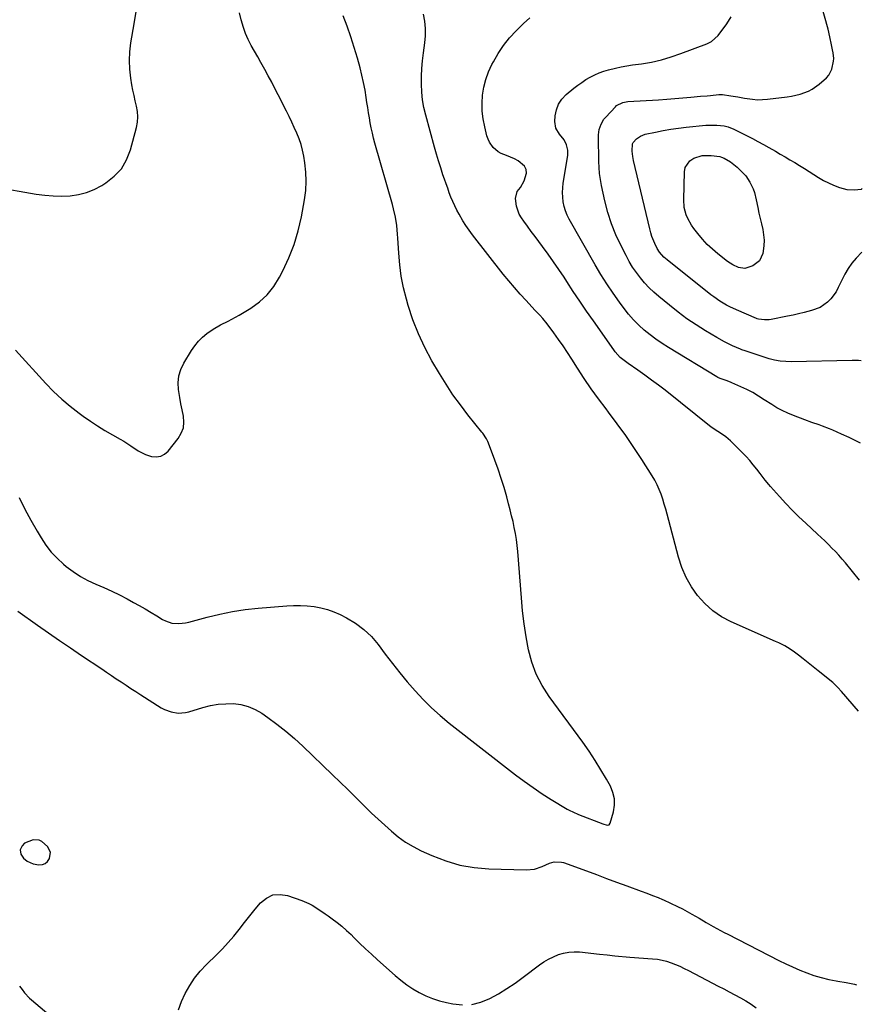
# Model space of a CAD drawing. Units: inches. Extents: x 1920939 to 1926263, y 390208 to 395525.
# Drawn here: x 1925774 to 1926234, y 393835 to 394372 of the extents above; entities that cross this region are included whole.
import ezdxf

# ---------------------------------------------------------------- set-up
doc = ezdxf.new("R2010")
doc.units = ezdxf.units.IN
doc.header["$MEASUREMENT"] = 0
for name, color, linetype in [('1', 7, 'Continuous'), ('7', 7, 'Continuous'), ('8', 7, 'Continuous')]:
    doc.layers.add(name, color=color, linetype=linetype)

msp = doc.modelspace()

# ---------------------------------------------------------------- linework, layer by layer
at = {"layer": '1', "color": 18}
msp.add_polyline3d([(1925781.44, 393911.28, 1810), (1925784.53, 393910.79, 1810), (1925786.6, 393911.04, 1810), (1925788.04, 393911.6, 1810), (1925789.21, 393912.63, 1810), (1925790.37, 393914.34, 1810), (1925790.85, 393917.78, 1810), (1925789.24, 393920.86, 1810), (1925786.25, 393923.46, 1810), (1925784.76, 393924.19, 1810), (1925781.38, 393924.46, 1810), (1925776.78, 393922.56, 1810), (1925775.38, 393921.22, 1810), (1925774.37, 393919.05, 1810), (1925774.71, 393916.69, 1810), (1925776.15, 393914.48, 1810), (1925778.17, 393912.79, 1810), (1925781.44, 393911.28, 1810)], dxfattribs=at)
at = {"layer": '7', "color": 18}
for points in [[(1926232.88, 394185.67, 1816), (1926231.5, 394185.86, 1816), (1926229.78, 394185.93, 1816), (1926228.92, 394185.94, 1816), (1926228.06, 394185.93, 1816), (1926194.84, 394185.24, 1816), (1926191.78, 394185.28, 1816), (1926188.72, 394185.54, 1816), (1926185.71, 394186.06, 1816), (1926184.23, 394186.43, 1816), (1926182.76, 394186.86, 1816), (1926169.66, 394191.13, 1816), (1926167.93, 394191.74, 1816), (1926167.08, 394192.08, 1816), (1926162.71, 394193.98, 1816), (1926158.41, 394196.03, 1816), (1926154.26, 394198.36, 1816), (1926148.03, 394202.12, 1816), (1926142.95, 394205.34, 1816), (1926137.97, 394208.71, 1816), (1926133.14, 394212.28, 1816), (1926128.41, 394215.99, 1816), (1926122.61, 394220.74, 1816), (1926119.9, 394223.12, 1816), (1926117.3, 394225.6, 1816), (1926114.86, 394228.24, 1816), (1926112.53, 394230.99, 1816), (1926110.37, 394233.88, 1816), (1926108.33, 394236.85, 1816), (1926106.47, 394239.93, 1816), (1926104.73, 394243.09, 1816), (1926101.99, 394248.4, 1816), (1926099.22, 394254.36, 1816), (1926096.78, 394260.44, 1816), (1926094.82, 394266.69, 1816), (1926093.19, 394273.06, 1816), (1926091.42, 394281.32, 1816), (1926090.81, 394284.59, 1816), (1926090.34, 394287.87, 1816), (1926090.06, 394291.17, 1816), (1926089.91, 394294.48, 1816), (1926089.84, 394298.79, 1816), (1926089.75, 394303.48, 1816), (1926089.71, 394305.83, 1816), (1926089.72, 394308.96, 1816), (1926090.17, 394311.97, 1816), (1926091.13, 394314.87, 1816), (1926092.66, 394317.46, 1816), (1926093.63, 394318.64, 1816), (1926098.93, 394324.27, 1816), (1926099.62, 394324.91, 1816), (1926102.92, 394326.64, 1816), (1926104.77, 394327.04, 1816), (1926105.71, 394327.13, 1816), (1926122.49, 394328.13, 1816), (1926126.91, 394328.41, 1816), (1926131.33, 394328.73, 1816), (1926135.74, 394329.1, 1816), (1926140.15, 394329.5, 1816), (1926145.33, 394329.99, 1816), (1926148.97, 394330.34, 1816), (1926150.8, 394330.51, 1816), (1926155.26, 394330.93, 1816), (1926157.27, 394331.02, 1816), (1926161.96, 394330.34, 1816), (1926165.64, 394329.66, 1816), (1926169.32, 394329, 1816), (1926173.74, 394328.35, 1816), (1926176.44, 394328.15, 1816), (1926179.16, 394328.2, 1816), (1926181.87, 394328.4, 1816), (1926192.6, 394329.69, 1816), (1926194.98, 394330.05, 1816), (1926199.67, 394331.12, 1816), (1926204.18, 394332.73, 1816), (1926206.29, 394333.81, 1816), (1926210.13, 394336.63, 1816), (1926213.96, 394340.09, 1816), (1926215.24, 394341.53, 1816), (1926217, 394344.83, 1816), (1926217.84, 394349.08, 1816), (1926217.96, 394350.63, 1816), (1926217.65, 394353.72, 1816), (1926217.39, 394355.26, 1816), (1926216.85, 394358.07, 1816), (1926215.94, 394362.39, 1816), (1926214.86, 394366.68, 1816), (1926210.63, 394382.15, 1816)], [(1925760.12, 394280.68, 1804), (1925783.18, 394276.67, 1804), (1925787.77, 394276.04, 1804), (1925792.38, 394275.64, 1804), (1925797, 394275.57, 1804), (1925801.64, 394275.73, 1804), (1925806.17, 394276.39, 1804), (1925810.57, 394277.47, 1804), (1925814.77, 394279.18, 1804), (1925818.83, 394281.31, 1804), (1925821.16, 394282.76, 1804), (1925825.7, 394286.37, 1804), (1925829.55, 394290.5, 1804), (1925832.38, 394295.38, 1804), (1925834.51, 394300.78, 1804), (1925837.79, 394313.03, 1804), (1925838.33, 394315.92, 1804), (1925838.56, 394318.8, 1804), (1925838.34, 394321.69, 1804), (1925837.82, 394324.58, 1804), (1925837.11, 394327.48, 1804), (1925836.45, 394330.39, 1804), (1925835.87, 394333.31, 1804), (1925835.35, 394336.25, 1804), (1925834.75, 394339.95, 1804), (1925834.21, 394344.75, 1804), (1925833.99, 394349.54, 1804), (1925834.23, 394354.33, 1804), (1925834.78, 394359.13, 1804), (1925836.5, 394369.51, 1804), (1925837.85, 394377.28, 1804)], [(1925771.88, 394191.46, 1806), (1925788.34, 394173.4, 1806), (1925792.59, 394169.02, 1806), (1925797.01, 394164.83, 1806), (1925801.68, 394160.92, 1806), (1925806.51, 394157.2, 1806), (1925808.75, 394155.59, 1806), (1925812.64, 394152.88, 1806), (1925816.58, 394150.27, 1806), (1925820.61, 394147.78, 1806), (1925824.7, 394145.39, 1806), (1925828.86, 394143.04, 1806), (1925830.88, 394141.85, 1806), (1925834.8, 394139.28, 1806), (1925838.64, 394136.62, 1806), (1925842.78, 394134.58, 1806), (1925845.99, 394133.56, 1806), (1925848.58, 394133.34, 1806), (1925850.99, 394133.67, 1806), (1925853.13, 394134.82, 1806), (1925855.1, 394136.52, 1806), (1925860.57, 394143.39, 1806), (1925862.24, 394146.21, 1806), (1925863.35, 394149.16, 1806), (1925863.63, 394152.29, 1806), (1925863.35, 394155.55, 1806), (1925862.63, 394158.94, 1806), (1925861.96, 394162.33, 1806), (1925861.38, 394165.74, 1806), (1925860.73, 394170.02, 1806), (1925860.59, 394173.8, 1806), (1925860.95, 394177.47, 1806), (1925862.06, 394181, 1806), (1925863.66, 394184.42, 1806), (1925867.77, 394191.26, 1806), (1925869.57, 394193.89, 1806), (1925871.55, 394196.35, 1806), (1925873.8, 394198.57, 1806), (1925876.24, 394200.63, 1806), (1925879.57, 394203.02, 1806), (1925883.54, 394205.36, 1806), (1925887.72, 394207.36, 1806), (1925891.83, 394209.51, 1806), (1925893.83, 394210.68, 1806), (1925900.09, 394214.47, 1806), (1925904.84, 394217.92, 1806), (1925909.12, 394221.8, 1806), (1925912.71, 394226.33, 1806), (1925915.83, 394231.3, 1806), (1925917.6, 394234.73, 1806), (1925920.9, 394241.87, 1806), (1925923.76, 394249.16, 1806), (1925925.97, 394256.67, 1806), (1925927.73, 394264.34, 1806), (1925929.42, 394273.54, 1806), (1925930.08, 394278.58, 1806), (1925930.38, 394283.63, 1806), (1925930.17, 394288.68, 1806), (1925929.6, 394293.73, 1806), (1925929.01, 394297.29, 1806), (1925928.35, 394300.53, 1806), (1925927.52, 394303.71, 1806), (1925926.44, 394306.83, 1806), (1925925.21, 394309.89, 1806), (1925923.83, 394312.91, 1806), (1925922.43, 394315.92, 1806), (1925920.99, 394318.91, 1806), (1925919.53, 394321.89, 1806), (1925915.11, 394330.76, 1806), (1925913.32, 394334.28, 1806), (1925911.51, 394337.77, 1806), (1925909.65, 394341.24, 1806), (1925907.76, 394344.7, 1806), (1925905.66, 394348.46, 1806), (1925903.91, 394351.58, 1806), (1925902.15, 394354.68, 1806), (1925900.38, 394357.78, 1806), (1925898.74, 394360.93, 1806), (1925897.27, 394364.16, 1806), (1925896.06, 394367.49, 1806), (1925894.85, 394371.62, 1806), (1925894.04, 394375.45, 1806)], [(1925773.91, 394111.12, 1808), (1925776.91, 394104.89, 1808), (1925780.16, 394098.79, 1808), (1925783.6, 394092.78, 1808), (1925785.8, 394089.11, 1808), (1925788.45, 394085.16, 1808), (1925791.34, 394081.42, 1808), (1925794.6, 394078, 1808), (1925798.09, 394074.78, 1808), (1925799.53, 394073.58, 1808), (1925803.29, 394070.74, 1808), (1925807.19, 394068.15, 1808), (1925811.32, 394065.92, 1808), (1925815.6, 394063.94, 1808), (1925819.96, 394062.08, 1808), (1925824.27, 394060.13, 1808), (1925828.52, 394058.03, 1808), (1925832.71, 394055.83, 1808), (1925836.09, 394053.99, 1808), (1925839.33, 394052.19, 1808), (1925842.55, 394050.36, 1808), (1925845.74, 394048.48, 1808), (1925848.91, 394046.57, 1808), (1925852.02, 394044.66, 1808), (1925853.66, 394043.81, 1808), (1925857.13, 394042.69, 1808), (1925860.82, 394042.38, 1808), (1925864.49, 394042.75, 1808), (1925866.31, 394043.15, 1808), (1925876.33, 394045.93, 1808), (1925883.19, 394047.62, 1808), (1925890.09, 394049.05, 1808), (1925897.06, 394050.08, 1808), (1925904.08, 394050.84, 1808), (1925919.69, 394052.09, 1808), (1925923.44, 394052.27, 1808), (1925927.18, 394052.29, 1808), (1925930.91, 394052.07, 1808), (1925934.64, 394051.68, 1808), (1925938.31, 394051, 1808), (1925941.91, 394050.08, 1808), (1925945.39, 394048.8, 1808), (1925948.8, 394047.28, 1808), (1925952.39, 394045.47, 1808), (1925957.27, 394042.55, 1808), (1925961.82, 394039.23, 1808), (1925965.86, 394035.31, 1808), (1925969.56, 394030.99, 1808), (1925973.47, 394025.72, 1808), (1925977.38, 394020.59, 1808), (1925981.37, 394015.53, 1808), (1925985.48, 394010.58, 1808), (1925989.68, 394005.69, 1808), (1925994.07, 394000.98, 1808), (1925998.62, 393996.45, 1808), (1926003.41, 393992.18, 1808), (1926008.37, 393988.08, 1808), (1926044.44, 393959.95, 1808), (1926049.19, 393956.38, 1808), (1926054.01, 393952.92, 1808), (1926058.94, 393949.63, 1808), (1926063.96, 393946.45, 1808), (1926072.64, 393941.16, 1808), (1926073.38, 393940.73, 1808), (1926076.49, 393939.28, 1808), (1926078.08, 393938.63, 1808), (1926078.88, 393938.32, 1808), (1926092.15, 393933.14, 1808), (1926094.52, 393932.51, 1808), (1926095.49, 393932.72, 1808), (1926096.08, 393933.52, 1808), (1926097.85, 393939.68, 1808), (1926098.42, 393943.3, 1808), (1926098.44, 393946.85, 1808), (1926097.61, 393950.31, 1808), (1926096.22, 393953.7, 1808), (1926094.09, 393957.51, 1808), (1926091.06, 393962.69, 1808), (1926087.91, 393967.78, 1808), (1926084.57, 393972.76, 1808), (1926081.11, 393977.66, 1808), (1926062.73, 394002.62, 1808), (1926058.93, 394008.56, 1808), (1926055.7, 394014.75, 1808), (1926053.32, 394021.32, 1808), (1926051.49, 394028.13, 1808), (1926050.24, 394035.15, 1808), (1926049.15, 394042.19, 1808), (1926048.31, 394049.27, 1808), (1926047.65, 394056.38, 1808), (1926045.73, 394081.8, 1808), (1926045.41, 394085.08, 1808), (1926045.01, 394088.35, 1808), (1926044.46, 394091.6, 1808), (1926043.82, 394094.83, 1808), (1926043.1, 394098.05, 1808), (1926042.34, 394101.26, 1808), (1926041.54, 394104.47, 1808), (1926040.71, 394107.66, 1808), (1926039.7, 394111.48, 1808), (1926038.26, 394116.56, 1808), (1926036.73, 394121.61, 1808), (1926035.05, 394126.6, 1808), (1926033.27, 394131.57, 1808), (1926029.79, 394140.83, 1808), (1926029.44, 394141.65, 1808), (1926028.62, 394143.24, 1808), (1926026.57, 394146.17, 1808), (1926026.02, 394146.88, 1808), (1926018.55, 394156.19, 1808), (1926014.38, 394161.63, 1808), (1926010.37, 394167.19, 1808), (1926006.61, 394172.91, 1808), (1926003, 394178.74, 1808), (1925998.88, 394185.75, 1808), (1925994.99, 394192.99, 1808), (1925991.48, 394200.38, 1808), (1925988.55, 394208.03, 1808), (1925986, 394215.84, 1808), (1925984.99, 394219.42, 1808), (1925983.45, 394225.6, 1808), (1925982.2, 394231.83, 1808), (1925981.36, 394238.13, 1808), (1925980.79, 394244.47, 1808), (1925980.35, 394252.56, 1808), (1925980.18, 394254.89, 1808), (1925979.69, 394259.53, 1808), (1925978.95, 394264.14, 1808), (1925977.94, 394268.7, 1808), (1925977.35, 394270.96, 1808), (1925967.84, 394304.5, 1808), (1925967.11, 394307.22, 1808), (1925966.43, 394309.96, 1808), (1925965.83, 394312.72, 1808), (1925965.28, 394315.48, 1808), (1925964.78, 394318.26, 1808), (1925964.31, 394321.05, 1808), (1925963.87, 394323.84, 1808), (1925963.45, 394326.63, 1808), (1925963.07, 394329.26, 1808), (1925962.41, 394333.36, 1808), (1925961.64, 394337.44, 1808), (1925960.72, 394341.48, 1808), (1925959.69, 394345.5, 1808), (1925958.24, 394350.78, 1808), (1925956.54, 394356.62, 1808), (1925954.72, 394362.43, 1808), (1925952.71, 394368.17, 1808), (1925950.58, 394373.87, 1808)], [(1926232.01, 394066.08, 1812), (1926224.39, 394075.48, 1812), (1926222.63, 394077.58, 1812), (1926220.82, 394079.65, 1812), (1926218.95, 394081.65, 1812), (1926217.03, 394083.62, 1812), (1926215.08, 394085.55, 1812), (1926213.1, 394087.45, 1812), (1926211.1, 394089.34, 1812), (1926209.09, 394091.21, 1812), (1926202.68, 394097.08, 1812), (1926198.95, 394100.6, 1812), (1926195.3, 394104.21, 1812), (1926191.78, 394107.93, 1812), (1926188.33, 394111.73, 1812), (1926183.56, 394117.17, 1812), (1926182.57, 394118.32, 1812), (1926180.65, 394120.67, 1812), (1926177.87, 394124.27, 1812), (1926175.99, 394126.65, 1812), (1926174.1, 394129.02, 1812), (1926172.16, 394131.35, 1812), (1926170.16, 394133.62, 1812), (1926168.07, 394135.8, 1812), (1926165.92, 394137.94, 1812), (1926161.66, 394141.99, 1812), (1926159.06, 394144.23, 1812), (1926156.25, 394146.2, 1812), (1926153.35, 394148.05, 1812), (1926151.5, 394149.3, 1812), (1926151.15, 394149.58, 1812), (1926125.98, 394169.65, 1812), (1926122.35, 394172.47, 1812), (1926118.69, 394175.24, 1812), (1926114.97, 394177.93, 1812), (1926111.21, 394180.56, 1812), (1926105.89, 394184.19, 1812), (1926103.68, 394185.82, 1812), (1926101.59, 394187.61, 1812), (1926098.82, 394190.63, 1812), (1926097.99, 394191.73, 1812), (1926086.94, 394207.56, 1812), (1926083.26, 394212.89, 1812), (1926079.6, 394218.23, 1812), (1926075.99, 394223.61, 1812), (1926072.41, 394229.01, 1812), (1926070.94, 394231.26, 1812), (1926068.08, 394235.52, 1812), (1926065.18, 394239.75, 1812), (1926062.2, 394243.93, 1812), (1926059.17, 394248.07, 1812), (1926057.19, 394250.72, 1812), (1926055.13, 394253.51, 1812), (1926053.07, 394256.32, 1812), (1926051.03, 394259.13, 1812), (1926049, 394261.95, 1812), (1926047.7, 394263.77, 1812), (1926046.51, 394265.76, 1812), (1926044.96, 394270.03, 1812), (1926044.45, 394274.17, 1812), (1926045.4, 394278, 1812), (1926047.12, 394280.19, 1812), (1926049.2, 394283.86, 1812), (1926050.37, 394288.16, 1812), (1926050.21, 394290.1, 1812), (1926049.32, 394291.83, 1812), (1926045.98, 394294.76, 1812), (1926043.94, 394295.95, 1812), (1926039.58, 394297.74, 1812), (1926036.68, 394298.8, 1812), (1926035.09, 394299.65, 1812), (1926032.32, 394302.01, 1812), (1926030.23, 394305.01, 1812), (1926029.5, 394306.67, 1812), (1926028.92, 394308.42, 1812), (1926027.68, 394313.33, 1812), (1926026.84, 394317.62, 1812), (1926026.32, 394321.92, 1812), (1926026.26, 394326.26, 1812), (1926026.53, 394330.64, 1812), (1926027.26, 394334.96, 1812), (1926028.3, 394339.18, 1812), (1926029.79, 394343.27, 1812), (1926031.59, 394347.26, 1812), (1926032.4, 394348.83, 1812), (1926035.03, 394353.4, 1812), (1926037.92, 394357.76, 1812), (1926041.22, 394361.84, 1812), (1926044.77, 394365.72, 1812), (1926048.77, 394369.68, 1812), (1926052.23, 394372.74, 1812)], [(1926232.55, 394140.83, 1814), (1926230.47, 394141.89, 1814), (1926226.34, 394143.86, 1814), (1926222.17, 394145.76, 1814), (1926217.5, 394147.83, 1814), (1926215.63, 394148.63, 1814), (1926211.86, 394150.11, 1814), (1926209.95, 394150.8, 1814), (1926206.12, 394152.16, 1814), (1926202.31, 394153.56, 1814), (1926196.03, 394155.92, 1814), (1926192.95, 394157.18, 1814), (1926189.94, 394158.56, 1814), (1926187.02, 394160.13, 1814), (1926184.17, 394161.82, 1814), (1926180.1, 394164.4, 1814), (1926177, 394166.39, 1814), (1926173.89, 394168.35, 1814), (1926170.66, 394170.1, 1814), (1926168.99, 394170.88, 1814), (1926162.45, 394173.76, 1814), (1926161.72, 394174.07, 1814), (1926159.28, 394174.91, 1814), (1926156.08, 394176.06, 1814), (1926154.86, 394176.66, 1814), (1926154.27, 394177, 1814), (1926127.83, 394192.96, 1814), (1926124.41, 394195.15, 1814), (1926121.06, 394197.45, 1814), (1926117.82, 394199.91, 1814), (1926114.67, 394202.48, 1814), (1926111.68, 394205.22, 1814), (1926108.82, 394208.09, 1814), (1926106.16, 394211.15, 1814), (1926103.64, 394214.34, 1814), (1926101.2, 394217.64, 1814), (1926097.65, 394222.63, 1814), (1926094.22, 394227.7, 1814), (1926090.97, 394232.89, 1814), (1926087.85, 394238.16, 1814), (1926073.72, 394262.97, 1814), (1926072.59, 394265.23, 1814), (1926071.64, 394267.56, 1814), (1926070.96, 394269.98, 1814), (1926070.45, 394272.45, 1814), (1926070.19, 394274.98, 1814), (1926070.09, 394277.5, 1814), (1926070.22, 394280.02, 1814), (1926070.51, 394282.54, 1814), (1926072.95, 394297.64, 1814), (1926073.02, 394300.61, 1814), (1926072.29, 394303.49, 1814), (1926070.91, 394306.17, 1814), (1926068.38, 394309.29, 1814), (1926066.42, 394312.54, 1814), (1926065.9, 394316.3, 1814), (1926066.11, 394319.35, 1814), (1926066.77, 394322.69, 1814), (1926067.91, 394325.77, 1814), (1926069.77, 394328.49, 1814), (1926072.11, 394330.95, 1814), (1926076.29, 394334.37, 1814), (1926078.43, 394336.03, 1814), (1926080.62, 394337.61, 1814), (1926082.9, 394339.07, 1814), (1926085.22, 394340.45, 1814), (1926087.63, 394341.67, 1814), (1926090.09, 394342.77, 1814), (1926092.62, 394343.67, 1814), (1926095.21, 394344.45, 1814), (1926099.06, 394345.39, 1814), (1926102.12, 394346.04, 1814), (1926105.2, 394346.59, 1814), (1926108.29, 394347.07, 1814), (1926113.15, 394347.74, 1814), (1926118.63, 394348.68, 1814), (1926124.05, 394349.88, 1814), (1926129.37, 394351.45, 1814), (1926134.62, 394353.27, 1814), (1926148.71, 394358.7, 1814), (1926151.34, 394359.97, 1814), (1926154.95, 394363.13, 1814), (1926159.68, 394369.57, 1814), (1926162.06, 394373.4, 1814)], [(1926233.31, 394245.06, 1818), (1926230.17, 394241.65, 1818), (1926227.88, 394238.9, 1818), (1926225.78, 394236.03, 1818), (1926223.97, 394232.97, 1818), (1926222.34, 394229.78, 1818), (1926220.47, 394225.63, 1818), (1926219.3, 394223.43, 1818), (1926216.37, 394219.46, 1818), (1926214.61, 394217.7, 1818), (1926210.54, 394214.89, 1818), (1926205.94, 394213.1, 1818), (1926201.83, 394212.07, 1818), (1926198.82, 394211.35, 1818), (1926195.8, 394210.69, 1818), (1926192.77, 394210.07, 1818), (1926183.9, 394208.32, 1818), (1926182.69, 394208.14, 1818), (1926180.26, 394208.06, 1818), (1926176.88, 394208.45, 1818), (1926176.22, 394208.64, 1818), (1926175.96, 394208.74, 1818), (1926175.84, 394208.8, 1818), (1926164.94, 394213.46, 1818), (1926161.24, 394215.19, 1818), (1926159.44, 394216.15, 1818), (1926155.93, 394218.24, 1818), (1926152.57, 394220.55, 1818), (1926150.95, 394221.79, 1818), (1926127.09, 394240.72, 1818), (1926125.31, 394242.28, 1818), (1926122.97, 394244.93, 1818), (1926121.7, 394246.92, 1818), (1926120.38, 394249.66, 1818), (1926118.8, 394253.58, 1818), (1926118.17, 394255.59, 1818), (1926117.62, 394257.63, 1818), (1926108.84, 394294.9, 1818), (1926108.4, 394297.13, 1818), (1926108.08, 394300.08, 1818), (1926108.31, 394304.01, 1818), (1926108.58, 394304.72, 1818), (1926110.36, 394306.76, 1818), (1926112.57, 394308.33, 1818), (1926113.81, 394308.86, 1818), (1926115.12, 394309.26, 1818), (1926120.75, 394310.45, 1818), (1926124.94, 394311.28, 1818), (1926129.15, 394312, 1818), (1926133.37, 394312.6, 1818), (1926137.61, 394313.1, 1818), (1926148.18, 394314.17, 1818), (1926149.69, 394314.29, 1818), (1926154.21, 394314.34, 1818), (1926158.31, 394313.87, 1818), (1926160.47, 394313.29, 1818), (1926163.56, 394312.02, 1818), (1926173.6, 394306.94, 1818), (1926176.64, 394305.37, 1818), (1926179.65, 394303.76, 1818), (1926182.63, 394302.09, 1818), (1926186.21, 394300.01, 1818), (1926188.84, 394298.46, 1818), (1926191.47, 394296.91, 1818), (1926194.11, 394295.37, 1818), (1926196.75, 394293.83, 1818), (1926199.37, 394292.27, 1818), (1926201.97, 394290.67, 1818), (1926204.53, 394289.02, 1818), (1926207.1, 394287.3, 1818), (1926209.68, 394285.66, 1818), (1926212.33, 394284.14, 1818), (1926215.07, 394282.81, 1818), (1926217.88, 394281.59, 1818), (1926221.1, 394280.32, 1818), (1926225.07, 394279.2, 1818), (1926229.18, 394278.9, 1818), (1926233.2, 394279.4, 1818), (1926233.56, 394279.7, 1818)], [(1925860.64, 393831.69, 1812), (1925862.4, 393836.25, 1812), (1925864.41, 393840.72, 1812), (1925866.82, 393844.98, 1812), (1925869.49, 393849.05, 1812), (1925872.57, 393852.81, 1812), (1925875.92, 393856.38, 1812), (1925881.39, 393861.64, 1812), (1925884.69, 393864.97, 1812), (1925887.87, 393868.39, 1812), (1925890.89, 393871.96, 1812), (1925893.8, 393875.63, 1812), (1925896.7, 393879.4, 1812), (1925899.57, 393883.02, 1812), (1925902.49, 393886.6, 1812), (1925905.46, 393890.13, 1812), (1925908.72, 393892.72, 1812), (1925912.21, 393894.4, 1812), (1925916.08, 393894.71, 1812), (1925920.19, 393894.11, 1812), (1925927.88, 393891.43, 1812), (1925931.76, 393889.8, 1812), (1925933.61, 393888.8, 1812), (1925937.16, 393886.52, 1812), (1925940.66, 393884.12, 1812), (1925942.39, 393882.91, 1812), (1925944.47, 393881.44, 1812), (1925947.18, 393879.41, 1812), (1925949.82, 393877.3, 1812), (1925952.35, 393875.06, 1812), (1925954.8, 393872.73, 1812), (1925956.28, 393871.25, 1812), (1925959.44, 393868.14, 1812), (1925962.64, 393865.07, 1812), (1925965.89, 393862.06, 1812), (1925969.17, 393859.09, 1812), (1925978.92, 393850.42, 1812), (1925982, 393847.86, 1812), (1925985.17, 393845.45, 1812), (1925988.5, 393843.25, 1812), (1925991.93, 393841.2, 1812), (1925995.51, 393839.43, 1812), (1925999.16, 393837.89, 1812), (1926002.94, 393836.68, 1812), (1926006.81, 393835.7, 1812), (1926010.28, 393834.99, 1812), (1926015.5, 393834.48, 1812)], [(1926020.61, 393834.68, 1812), (1926025.58, 393835.92, 1812), (1926030.44, 393837.87, 1812), (1926035.15, 393840.51, 1812), (1926039.77, 393843.3, 1812), (1926044.25, 393846.3, 1812), (1926048.63, 393849.46, 1812), (1926057.55, 393856.22, 1812), (1926059.98, 393857.89, 1812), (1926062.49, 393859.41, 1812), (1926065.12, 393860.7, 1812), (1926067.84, 393861.84, 1812), (1926070.65, 393862.66, 1812), (1926073.49, 393863.21, 1812), (1926076.38, 393863.37, 1812), (1926079.31, 393863.28, 1812), (1926090.27, 393862.15, 1812), (1926094.42, 393861.71, 1812), (1926098.57, 393861.25, 1812), (1926100.64, 393861.02, 1812), (1926104.79, 393860.64, 1812), (1926106.87, 393860.48, 1812), (1926119.23, 393859.62, 1812), (1926121.81, 393859.33, 1812), (1926124.36, 393858.9, 1812), (1926126.86, 393858.24, 1812), (1926129.33, 393857.44, 1812), (1926131.75, 393856.49, 1812), (1926134.15, 393855.47, 1812), (1926136.5, 393854.36, 1812), (1926138.83, 393853.19, 1812), (1926151.94, 393846.3, 1812), (1926154.97, 393844.71, 1812), (1926158, 393843.12, 1812), (1926161.04, 393841.54, 1812), (1926164.07, 393839.96, 1812), (1926167.07, 393838.32, 1812), (1926170.02, 393836.6, 1812), (1926172.9, 393834.77, 1812), (1926175.74, 393832.86, 1812)], [(1925774.05, 393844.71, 1812), (1925775.41, 393842.73, 1812), (1925776.74, 393841.05, 1812), (1925779.54, 393838.06, 1812), (1925780.56, 393837.15, 1812), (1925790.04, 393829.2, 1812)]]:
    msp.add_polyline3d(points, dxfattribs=at)
at = {"layer": '8', "color": 18}
for points in [[(1926231.49, 393994.58, 1810), (1926222.15, 394005.44, 1810), (1926220.21, 394007.55, 1810), (1926217.43, 394010.18, 1810), (1926216.7, 394010.79, 1810), (1926212.09, 394014.54, 1810), (1926209.42, 394016.71, 1810), (1926206.74, 394018.87, 1810), (1926204.06, 394021.02, 1810), (1926201.36, 394023.17, 1810), (1926198.85, 394025.17, 1810), (1926195.9, 394027.35, 1810), (1926192.82, 394029.32, 1810), (1926191.23, 394030.22, 1810), (1926187.97, 394031.9, 1810), (1926186.31, 394032.67, 1810), (1926162.01, 394043.4, 1810), (1926156.82, 394046.17, 1810), (1926151.98, 394049.4, 1810), (1926147.67, 394053.3, 1810), (1926143.71, 394057.65, 1810), (1926140.36, 394062.53, 1810), (1926137.44, 394067.62, 1810), (1926135.16, 394073.02, 1810), (1926133.31, 394078.64, 1810), (1926127.12, 394102.17, 1810), (1926126.37, 394104.89, 1810), (1926125.58, 394107.59, 1810), (1926124.73, 394110.28, 1810), (1926123.83, 394112.96, 1810), (1926122.82, 394115.58, 1810), (1926121.68, 394118.14, 1810), (1926120.38, 394120.63, 1810), (1926118.95, 394123.05, 1810), (1926113.39, 394131.82, 1810), (1926109.06, 394138.45, 1810), (1926104.6, 394144.99, 1810), (1926099.97, 394151.4, 1810), (1926095.21, 394157.73, 1810), (1926093.82, 394159.53, 1810), (1926089.75, 394164.95, 1810), (1926085.78, 394170.44, 1810), (1926081.96, 394176.04, 1810), (1926078.24, 394181.71, 1810), (1926075.16, 394186.56, 1810), (1926072.8, 394190.2, 1810), (1926070.39, 394193.81, 1810), (1926067.92, 394197.38, 1810), (1926065.4, 394200.91, 1810), (1926061.79, 394205.89, 1810), (1926059.41, 394208.83, 1810), (1926057.67, 394210.67, 1810), (1926055.93, 394212.5, 1810), (1926055.06, 394213.42, 1810), (1926050.23, 394218.55, 1810), (1926046.99, 394222.08, 1810), (1926043.83, 394225.66, 1810), (1926040.76, 394229.34, 1810), (1926037.76, 394233.07, 1810), (1926021.03, 394254.48, 1810), (1926019.18, 394256.96, 1810), (1926017.41, 394259.49, 1810), (1926015.75, 394262.1, 1810), (1926013.66, 394265.65, 1810), (1926012.44, 394267.93, 1810), (1926011.29, 394270.24, 1810), (1926010.25, 394272.6, 1810), (1926009.27, 394274.99, 1810), (1926008.36, 394277.41, 1810), (1926007.48, 394279.84, 1810), (1926006.61, 394282.28, 1810), (1926005.77, 394284.72, 1810), (1926004.91, 394287.25, 1810), (1926003.68, 394290.97, 1810), (1926002.5, 394294.71, 1810), (1926001.38, 394298.47, 1810), (1926000.31, 394302.24, 1810), (1925995.5, 394319.74, 1810), (1925994.53, 394323.9, 1810), (1925993.78, 394328.1, 1810), (1925993.37, 394332.33, 1810), (1925993.18, 394336.6, 1810), (1925993.25, 394340.89, 1810), (1925993.44, 394345.16, 1810), (1925993.82, 394349.43, 1810), (1925994.31, 394353.69, 1810), (1925995.05, 394359.1, 1810), (1925995.37, 394363.05, 1810), (1925995.41, 394367, 1810), (1925995.02, 394370.92, 1810), (1925994.35, 394374.84, 1810)], [(1926136.51, 394269.41, 1820), (1926136.21, 394273.62, 1820), (1926136.55, 394288.76, 1820), (1926137.02, 394291.1, 1820), (1926139.47, 394294.79, 1820), (1926141.67, 394296.24, 1820), (1926146.33, 394297.62, 1820), (1926151.2, 394297.69, 1820), (1926155.81, 394297.13, 1820), (1926156.86, 394296.88, 1820), (1926158.18, 394296.31, 1820), (1926161.67, 394294.3, 1820), (1926165.35, 394291.34, 1820), (1926168.65, 394288.05, 1820), (1926170.02, 394286.53, 1820), (1926172.32, 394283.2, 1820), (1926174.03, 394279.49, 1820), (1926174.72, 394277.56, 1820), (1926175.75, 394273.6, 1820), (1926176.62, 394269.28, 1820), (1926177.23, 394266.3, 1820), (1926177.87, 394263.33, 1820), (1926178.54, 394260.36, 1820), (1926179.24, 394257.4, 1820), (1926179.75, 394254.44, 1820), (1926180.01, 394251.47, 1820), (1926179.89, 394248.49, 1820), (1926179.28, 394244.22, 1820), (1926177.43, 394240.18, 1820), (1926173.91, 394237.46, 1820), (1926169.43, 394236.16, 1820), (1926166.12, 394236.64, 1820), (1926162.93, 394238.05, 1820), (1926160.01, 394239.96, 1820), (1926154.85, 394244.01, 1820), (1926151.86, 394246.54, 1820), (1926149, 394249.21, 1820), (1926146.36, 394252.08, 1820), (1926143.85, 394255.09, 1820), (1926141.65, 394257.94, 1820), (1926140.43, 394259.68, 1820), (1926138.4, 394263.38, 1820), (1926137.58, 394265.33, 1820), (1926136.51, 394269.41, 1820)], [(1925773.15, 394049.11, 1810), (1925783.77, 394041.6, 1810), (1925789.75, 394037.4, 1810), (1925795.75, 394033.24, 1810), (1925801.78, 394029.12, 1810), (1925807.84, 394025.04, 1810), (1925818.84, 394017.67, 1810), (1925821.49, 394015.9, 1810), (1925824.14, 394014.12, 1810), (1925826.78, 394012.34, 1810), (1925829.42, 394010.56, 1810), (1925832.08, 394008.79, 1810), (1925834.74, 394007.03, 1810), (1925837.41, 394005.3, 1810), (1925840.09, 394003.58, 1810), (1925851.29, 393996.47, 1810), (1925853.02, 393995.53, 1810), (1925856.67, 393994.18, 1810), (1925860.56, 393993.62, 1810), (1925864.45, 393993.91, 1810), (1925866.36, 393994.35, 1810), (1925874.03, 393996.63, 1810), (1925878.12, 393997.63, 1810), (1925882.25, 393998.36, 1810), (1925886.43, 393998.68, 1810), (1925890.64, 393998.73, 1810), (1925894.76, 393998.22, 1810), (1925898.73, 393997.25, 1810), (1925902.47, 393995.62, 1810), (1925906.07, 393993.54, 1810), (1925909.33, 393991.26, 1810), (1925914.34, 393987.56, 1810), (1925919.23, 393983.73, 1810), (1925923.94, 393979.67, 1810), (1925928.52, 393975.46, 1810), (1925944.67, 393959.98, 1810), (1925948.84, 393955.96, 1810), (1925952.99, 393951.92, 1810), (1925957.12, 393947.85, 1810), (1925961.24, 393943.77, 1810), (1925962.51, 393942.5, 1810), (1925966, 393939.07, 1810), (1925969.54, 393935.69, 1810), (1925973.14, 393932.37, 1810), (1925976.78, 393929.09, 1810), (1925980.57, 393926.02, 1810), (1925984.51, 393923.2, 1810), (1925988.69, 393920.74, 1810), (1925993.03, 393918.53, 1810), (1925998.9, 393915.86, 1810), (1926006.41, 393912.97, 1810), (1926014.06, 393910.71, 1810), (1926021.92, 393909.38, 1810), (1926029.93, 393908.68, 1810), (1926050.3, 393908.11, 1810), (1926054.73, 393908.52, 1810), (1926058.94, 393909.96, 1810), (1926063.08, 393911.77, 1810), (1926065.63, 393912.43, 1810), (1926069.46, 393912.36, 1810), (1926070.71, 393912.02, 1810), (1926083.11, 393907.48, 1810), (1926088.61, 393905.46, 1810), (1926094.12, 393903.44, 1810), (1926099.62, 393901.42, 1810), (1926105.12, 393899.4, 1810), (1926113.04, 393896.49, 1810), (1926116.13, 393895.34, 1810), (1926119.2, 393894.17, 1810), (1926122.28, 393892.98, 1810), (1926124.69, 393891.96, 1810), (1926125.16, 393891.74, 1810), (1926132.78, 393888.1, 1810), (1926135.44, 393886.77, 1810), (1926138.09, 393885.4, 1810), (1926140.69, 393883.94, 1810), (1926144.53, 393881.67, 1810), (1926148.38, 393879.38, 1810), (1926152.26, 393877.14, 1810), (1926154.22, 393876.06, 1810), (1926158.17, 393873.94, 1810), (1926160.16, 393872.91, 1810), (1926188.03, 393858.71, 1810), (1926191.78, 393856.87, 1810), (1926195.57, 393855.1, 1810), (1926199.41, 393853.45, 1810), (1926203.28, 393851.88, 1810), (1926207.21, 393850.5, 1810), (1926211.19, 393849.29, 1810), (1926215.24, 393848.33, 1810), (1926219.33, 393847.55, 1810), (1926220.22, 393847.41, 1810), (1926224.78, 393846.61, 1810), (1926229.32, 393845.7, 1810), (1926230.4, 393845.44, 1810)]]:
    msp.add_polyline3d(points, dxfattribs=at)

doc.saveas('drawing.dxf')
